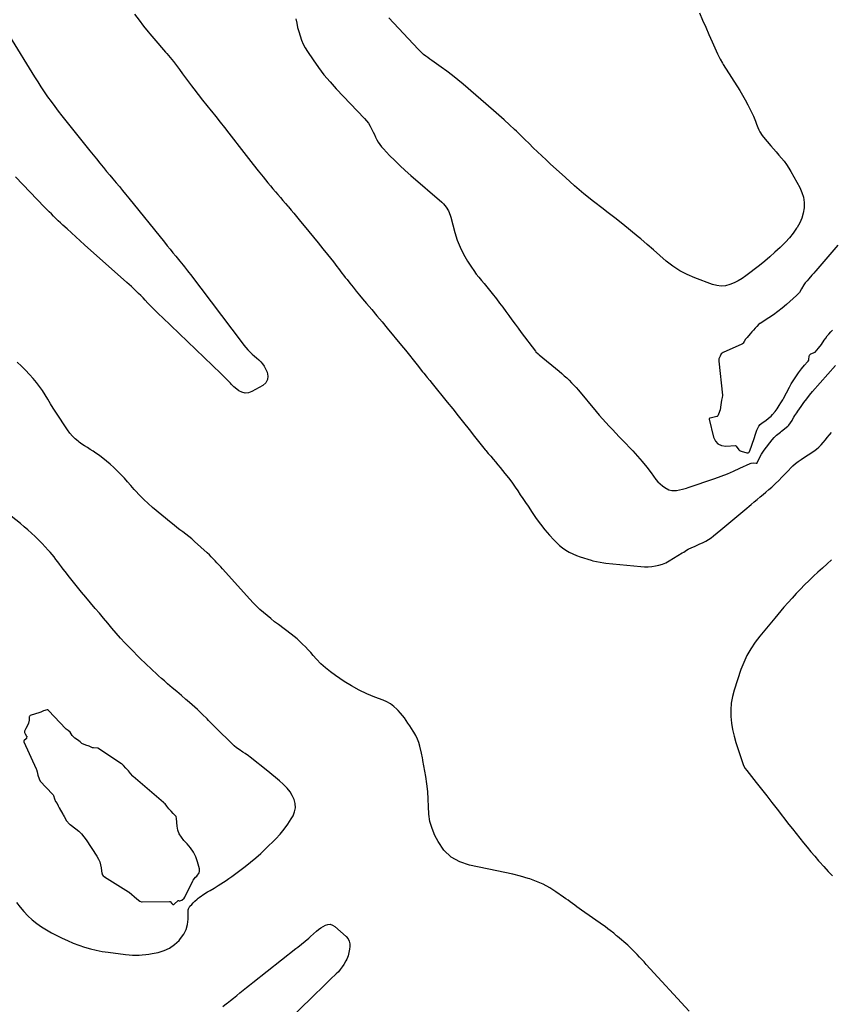
# Model space of a CAD drawing. Units: inches. Extents: x 1905201 to 1910525, y 400871 to 406183.
# Drawn here: x 1906980 to 1907810, y 402204 to 403210 of the extents above; entities that cross this region are included whole.
import ezdxf

# ---------------------------------------------------------------- set-up
doc = ezdxf.new("R2010")
doc.units = ezdxf.units.IN
doc.header["$MEASUREMENT"] = 0
doc.layers.add('1', color=7, linetype='Continuous')
doc.layers.add('7', color=7, linetype='Continuous')

msp = doc.modelspace()

# ---------------------------------------------------------------- linework, layer by layer
at = {"layer": '1', "color": 18}
for points in [[(1907097.3, 403215.6, 1642), (1907101.8, 403209.5, 1642), (1907106.4, 403203.6, 1642), (1907111.2, 403197.7, 1642), (1907112.9, 403195.7, 1642), (1907116.9, 403190.9, 1642), (1907120.9, 403186.2, 1642), (1907124.9, 403181.5, 1642), (1907129, 403176.8, 1642), (1907130.3, 403175.4, 1642), (1907133.7, 403171.4, 1642), (1907137, 403167.4, 1642), (1907140.1, 403163.3, 1642), (1907143.2, 403159.1, 1642), (1907146.3, 403154.9, 1642), (1907149.4, 403150.7, 1642), (1907152.5, 403146.5, 1642), (1907155.6, 403142.4, 1642), (1907158, 403139.3, 1642), (1907162.4, 403133.6, 1642), (1907166.8, 403128, 1642), (1907171.2, 403122.4, 1642), (1907175.7, 403116.8, 1642), (1907175.8, 403116.7, 1642), (1907180.4, 403111.1, 1642), (1907184.9, 403105.5, 1642), (1907189.3, 403099.8, 1642), (1907193.8, 403094.1, 1642), (1907208.9, 403074.5, 1642), (1907213.7, 403068.2, 1642), (1907218.6, 403062, 1642), (1907223.6, 403055.7, 1642), (1907228.6, 403049.6, 1642), (1907233.6, 403043.3, 1642), (1907236.1, 403040.3, 1642), (1907238.6, 403037.3, 1642), (1907241.2, 403034.3, 1642), (1907243.8, 403031.3, 1642), (1907246.3, 403028.3, 1642), (1907248.9, 403025.4, 1642), (1907251.5, 403022.4, 1642), (1907254, 403019.4, 1642), (1907254.5, 403018.9, 1642), (1907257.3, 403015.6, 1642), (1907260, 403012.3, 1642), (1907262.8, 403009, 1642), (1907265.5, 403005.7, 1642), (1907275.4, 402993.8, 1642), (1907280.2, 402987.9, 1642), (1907285, 402981.9, 1642), (1907289.9, 402976, 1642), (1907294.6, 402970, 1642), (1907300.6, 402962.5, 1642), (1907302.4, 402960.3, 1642), (1907304.1, 402958, 1642), (1907305.9, 402955.8, 1642), (1907307.6, 402953.5, 1642), (1907309.3, 402951.2, 1642), (1907311, 402949, 1642), (1907312.7, 402946.7, 1642), (1907314.5, 402944.5, 1642), (1907317.3, 402940.8, 1642), (1907320.6, 402936.7, 1642), (1907323.8, 402932.7, 1642), (1907327.1, 402928.7, 1642), (1907330.4, 402924.8, 1642), (1907334.4, 402920.1, 1642), (1907339.8, 402913.8, 1642), (1907345.1, 402907.5, 1642), (1907350.4, 402901.2, 1642), (1907355.6, 402894.8, 1642), (1907370.1, 402877.2, 1642), (1907374.2, 402872.3, 1642), (1907378.2, 402867.4, 1642), (1907382.2, 402862.4, 1642), (1907386.2, 402857.4, 1642), (1907391.7, 402850.4, 1642), (1907392.9, 402848.9, 1642), (1907395.3, 402845.9, 1642), (1907396.5, 402844.4, 1642), (1907399, 402841.3, 1642), (1907401.5, 402838.3, 1642), (1907417, 402819.2, 1642), (1907422.6, 402812.3, 1642), (1907428.1, 402805.4, 1642), (1907433.7, 402798.4, 1642), (1907439.2, 402791.4, 1642), (1907444.7, 402784.3, 1642), (1907447.5, 402780.9, 1642), (1907450.2, 402777.4, 1642), (1907453, 402774.1, 1642), (1907455.7, 402770.7, 1642), (1907456.5, 402769.8, 1642), (1907458.9, 402766.9, 1642), (1907461.4, 402764, 1642), (1907463.8, 402761.1, 1642), (1907466.3, 402758.2, 1642), (1907468.7, 402755.3, 1642), (1907471.1, 402752.4, 1642), (1907473.5, 402749.5, 1642), (1907475.9, 402746.5, 1642), (1907477.9, 402743.9, 1642), (1907480.8, 402740.2, 1642), (1907483.6, 402736.4, 1642), (1907486.3, 402732.5, 1642), (1907489, 402728.6, 1642), (1907491.6, 402724.7, 1642), (1907494.2, 402720.8, 1642), (1907496.8, 402716.8, 1642), (1907499.5, 402712.9, 1642), (1907503.6, 402706.5, 1642), (1907507.8, 402700.5, 1642), (1907512.1, 402694.7, 1642), (1907516.7, 402689, 1642), (1907521.5, 402683.5, 1642), (1907525.8, 402678.7, 1642), (1907528.6, 402675.8, 1642), (1907531.6, 402673, 1642), (1907534.8, 402670.5, 1642), (1907538.2, 402668.2, 1642), (1907541.7, 402666.1, 1642), (1907545.3, 402664.2, 1642), (1907549, 402662.7, 1642), (1907552.9, 402661.3, 1642), (1907563.9, 402657.8, 1642), (1907565.7, 402657.3, 1642), (1907569.4, 402656.4, 1642), (1907573.2, 402655.7, 1642), (1907577, 402655.1, 1642), (1907578.9, 402654.9, 1642), (1907614.8, 402651.4, 1642), (1907618.5, 402651.2, 1642), (1907622.3, 402651.2, 1642), (1907626, 402651.4, 1642), (1907629.8, 402651.9, 1642), (1907633.4, 402652.7, 1642), (1907637, 402653.7, 1642), (1907640.4, 402655.2, 1642), (1907643.7, 402657, 1642), (1907657.2, 402665.2, 1642), (1907658.7, 402666.1, 1642), (1907661.5, 402668.2, 1642), (1907663.1, 402669, 1642), (1907667, 402670.7, 1642), (1907669.7, 402671.9, 1642), (1907672.4, 402673.1, 1642), (1907675.2, 402674.4, 1642), (1907677.9, 402675.6, 1642), (1907681.3, 402677.4, 1642), (1907684.1, 402679, 1642), (1907686.8, 402680.8, 1642), (1907689.3, 402682.8, 1642), (1907696.6, 402688.8, 1642), (1907702.8, 402693.9, 1642), (1907708.9, 402699.1, 1642), (1907715.1, 402704.2, 1642), (1907721.2, 402709.3, 1642), (1907727.7, 402714.8, 1642), (1907730.7, 402717.4, 1642), (1907733.7, 402719.9, 1642), (1907736.8, 402722.4, 1642), (1907739.8, 402724.8, 1642), (1907742.8, 402727.4, 1642), (1907745.8, 402729.9, 1642), (1907748.7, 402732.5, 1642), (1907751.5, 402735.2, 1642), (1907752.6, 402736.2, 1642), (1907755.8, 402739.3, 1642), (1907759, 402742.5, 1642), (1907762.1, 402745.7, 1642), (1907765.2, 402748.9, 1642), (1907768.9, 402752.8, 1642), (1907770.2, 402754.1, 1642), (1907772.8, 402756.5, 1642), (1907775.7, 402758.7, 1642), (1907778.7, 402760.8, 1642), (1907780.2, 402761.8, 1642), (1907791.7, 402769.2, 1642), (1907794.4, 402771.2, 1642), (1907796.9, 402773.3, 1642), (1907799.2, 402775.6, 1642), (1907801.4, 402778.1, 1642), (1907803.5, 402780.7, 1642), (1907805.5, 402783.3, 1642), (1907807.7, 402785.8, 1642), (1907809.8, 402788.4, 1642)], [(1907262.2, 403211, 1640), (1907263, 403206.6, 1640), (1907264, 403202.2, 1640), (1907265.1, 403197.9, 1640), (1907266.4, 403193.5, 1640), (1907267.9, 403189.3, 1640), (1907269.7, 403185.2, 1640), (1907271.8, 403181.3, 1640), (1907274.1, 403177.5, 1640), (1907279.7, 403169.1, 1640), (1907285.2, 403161.3, 1640), (1907290.9, 403153.7, 1640), (1907297.1, 403146.4, 1640), (1907303.4, 403139.4, 1640), (1907332.2, 403109.2, 1640), (1907334.4, 403106.7, 1640), (1907336.3, 403104.2, 1640), (1907338, 403101.4, 1640), (1907339.5, 403098.6, 1640), (1907341.1, 403095.3, 1640), (1907342.4, 403092.7, 1640), (1907343.6, 403090.1, 1640), (1907344.9, 403087.4, 1640), (1907346.4, 403084.9, 1640), (1907347.9, 403082.5, 1640), (1907349.7, 403080.2, 1640), (1907351.6, 403078, 1640), (1907357.9, 403071.4, 1640), (1907363.2, 403066.1, 1640), (1907368.5, 403061, 1640), (1907374, 403055.9, 1640), (1907379.6, 403051, 1640), (1907411.4, 403023.6, 1640), (1907413.1, 403022, 1640), (1907415.9, 403018.5, 1640), (1907418.1, 403014.6, 1640), (1907419.8, 403010.4, 1640), (1907420.5, 403008.2, 1640), (1907424.7, 402992.5, 1640), (1907427.1, 402984.9, 1640), (1907430, 402977.5, 1640), (1907433.6, 402970.4, 1640), (1907437.6, 402963.5, 1640), (1907441.7, 402957.2, 1640), (1907444.1, 402953.7, 1640), (1907446.6, 402950.2, 1640), (1907449.3, 402946.9, 1640), (1907452, 402943.6, 1640), (1907454.8, 402940.4, 1640), (1907457.5, 402937.1, 1640), (1907460.2, 402933.7, 1640), (1907462.8, 402930.4, 1640), (1907467.2, 402924.7, 1640), (1907470.4, 402920.5, 1640), (1907473.6, 402916.2, 1640), (1907476.7, 402911.9, 1640), (1907479.9, 402907.7, 1640), (1907483, 402903.4, 1640), (1907486.2, 402899.1, 1640), (1907489.4, 402894.9, 1640), (1907492.6, 402890.6, 1640), (1907507.2, 402871.3, 1640), (1907507.6, 402870.8, 1640), (1907509.8, 402868.5, 1640), (1907510.8, 402867.6, 1640), (1907531.4, 402850.8, 1640), (1907534.1, 402848.6, 1640), (1907536.6, 402846.3, 1640), (1907539.2, 402844, 1640), (1907541.7, 402841.7, 1640), (1907544.1, 402839.2, 1640), (1907546.5, 402836.8, 1640), (1907548.8, 402834.2, 1640), (1907551, 402831.6, 1640), (1907569.2, 402809.7, 1640), (1907572.4, 402805.9, 1640), (1907575.7, 402802.1, 1640), (1907579, 402798.4, 1640), (1907582.4, 402794.8, 1640), (1907585.9, 402791.2, 1640), (1907589.3, 402787.6, 1640), (1907592.8, 402783.9, 1640), (1907596.2, 402780.3, 1640), (1907606.5, 402769.5, 1640), (1907611.4, 402764.1, 1640), (1907616.3, 402758.6, 1640), (1907620.9, 402752.9, 1640), (1907625.3, 402747, 1640), (1907630.3, 402740.3, 1640), (1907632.3, 402737.9, 1640), (1907634.5, 402735.7, 1640), (1907636.9, 402733.8, 1640), (1907639.4, 402732, 1640), (1907643.5, 402729.8, 1640), (1907646.5, 402729, 1640), (1907651.3, 402729.1, 1640), (1907654.5, 402729.7, 1640), (1907657.4, 402730.4, 1640), (1907661.4, 402731.5, 1640), (1907663.3, 402732.1, 1640), (1907690.4, 402741.3, 1640), (1907696.9, 402743.7, 1640), (1907703.4, 402746.2, 1640), (1907709.7, 402748.9, 1640), (1907716, 402751.7, 1640), (1907726.5, 402756.7, 1640), (1907727.5, 402757.1, 1640), (1907729.7, 402757.4, 1640), (1907732.9, 402756.8, 1640), (1907733.3, 402756.8, 1640), (1907733.5, 402756.9, 1640), (1907733.7, 402757.1, 1640), (1907733.8, 402757.3, 1640), (1907735.8, 402761.7, 1640), (1907738.1, 402766.1, 1640), (1907739.4, 402768.2, 1640), (1907740.9, 402770.2, 1640), (1907749.2, 402780.7, 1640), (1907751.3, 402783.2, 1640), (1907753.7, 402785.4, 1640), (1907756.2, 402787.5, 1640), (1907757.5, 402788.6, 1640), (1907758.7, 402789.6, 1640), (1907765.2, 402794.7, 1640), (1907766.3, 402795.9, 1640), (1907767.9, 402798, 1640), (1907769.4, 402800.4, 1640), (1907769.7, 402800.9, 1640), (1907771.4, 402803.9, 1640), (1907772.3, 402805.5, 1640), (1907774.2, 402808.5, 1640), (1907775.2, 402810, 1640), (1907778.6, 402815, 1640), (1907781.5, 402818.9, 1640), (1907784.4, 402822.7, 1640), (1907787.4, 402826.4, 1640), (1907790.5, 402830.1, 1640), (1907813.7, 402856.6, 1640)], [(1907674.7, 403217.2, 1640), (1907677.9, 403209.7, 1640), (1907681.2, 403202.3, 1640), (1907684.5, 403194.8, 1640), (1907687.9, 403187.3, 1640), (1907693.3, 403175.3, 1640), (1907694.6, 403172.5, 1640), (1907696, 403169.7, 1640), (1907698.3, 403165.6, 1640), (1907699.1, 403164.3, 1640), (1907715.9, 403137.7, 1640), (1907718.8, 403132.9, 1640), (1907721.5, 403128.1, 1640), (1907724.2, 403123.2, 1640), (1907726.7, 403118.2, 1640), (1907730, 403111.4, 1640), (1907730.8, 403109.8, 1640), (1907732, 403106.5, 1640), (1907733.2, 403103.2, 1640), (1907734.4, 403099.9, 1640), (1907735.5, 403097.4, 1640), (1907736.6, 403095.4, 1640), (1907739, 403091.7, 1640), (1907740.4, 403089.9, 1640), (1907747.7, 403081.3, 1640), (1907750.4, 403078.1, 1640), (1907753.1, 403074.9, 1640), (1907755.9, 403071.8, 1640), (1907758.6, 403068.6, 1640), (1907761.3, 403065.4, 1640), (1907763.8, 403062, 1640), (1907766.1, 403058.5, 1640), (1907768.3, 403054.9, 1640), (1907777.4, 403038.6, 1640), (1907779.6, 403033.6, 1640), (1907781.2, 403028.6, 1640), (1907781.8, 403023.3, 1640), (1907781.8, 403017.9, 1640), (1907780.9, 403012.5, 1640), (1907779.5, 403007.3, 1640), (1907777.3, 403002.4, 1640), (1907774.6, 402997.7, 1640), (1907774, 402996.9, 1640), (1907770.5, 402992, 1640), (1907766.8, 402987.3, 1640), (1907762.8, 402982.8, 1640), (1907758.6, 402978.5, 1640), (1907757.2, 402977.2, 1640), (1907752, 402972.4, 1640), (1907746.8, 402967.8, 1640), (1907741.5, 402963.3, 1640), (1907736, 402958.9, 1640), (1907722.2, 402948.2, 1640), (1907718.4, 402945.5, 1640), (1907714.4, 402943.1, 1640), (1907710.2, 402941.1, 1640), (1907705.8, 402939.4, 1640), (1907701.4, 402938.3, 1640), (1907696.9, 402937.9, 1640), (1907692.5, 402938.4, 1640), (1907688.1, 402939.6, 1640), (1907670, 402946.2, 1640), (1907662.1, 402949.6, 1640), (1907654.6, 402953.5, 1640), (1907647.6, 402958.2, 1640), (1907640.8, 402963.5, 1640), (1907634.4, 402969.2, 1640), (1907627.9, 402974.8, 1640), (1907621.3, 402980.4, 1640), (1907614.8, 402986, 1640), (1907612.2, 402988.2, 1640), (1907604.3, 402994.8, 1640), (1907596.3, 403001.3, 1640), (1907588.2, 403007.7, 1640), (1907580, 403013.9, 1640), (1907576.4, 403016.7, 1640), (1907566.4, 403024.4, 1640), (1907556.7, 403032.2, 1640), (1907547.1, 403040.4, 1640), (1907537.7, 403048.7, 1640), (1907522.3, 403062.7, 1640), (1907517.9, 403066.8, 1640), (1907513.5, 403070.9, 1640), (1907509.2, 403075.1, 1640), (1907504.9, 403079.2, 1640), (1907500.6, 403083.5, 1640), (1907496.3, 403087.7, 1640), (1907492, 403091.8, 1640), (1907487.6, 403096, 1640), (1907485.8, 403097.7, 1640), (1907480.5, 403102.7, 1640), (1907475.2, 403107.6, 1640), (1907469.8, 403112.4, 1640), (1907464.3, 403117.2, 1640), (1907433.3, 403144.1, 1640), (1907427.8, 403148.6, 1640), (1907422.2, 403153.1, 1640), (1907416.6, 403157.4, 1640), (1907410.8, 403161.6, 1640), (1907403.4, 403166.7, 1640), (1907401.2, 403168.3, 1640), (1907399.1, 403169.8, 1640), (1907397, 403171.4, 1640), (1907394.9, 403172.9, 1640), (1907392.8, 403174.6, 1640), (1907390.8, 403176.3, 1640), (1907388.9, 403178.1, 1640), (1907387.1, 403180, 1640), (1907357.2, 403211.8, 1640)], [(1907816.3, 402979.8, 1638), (1907793.7, 402953.5, 1638), (1907793.4, 402953.1, 1638), (1907791.7, 402951.2, 1638), (1907789.8, 402949, 1638), (1907786.5, 402945.3, 1638), (1907784.8, 402943.3, 1638), (1907782.9, 402941.1, 1638), (1907781.5, 402939.1, 1638), (1907779.2, 402934.9, 1638), (1907776.9, 402931.3, 1638), (1907775.5, 402929.7, 1638), (1907773.9, 402928.2, 1638), (1907763.6, 402919, 1638), (1907759.3, 402915.4, 1638), (1907754.9, 402911.8, 1638), (1907750.3, 402908.5, 1638), (1907745.6, 402905.4, 1638), (1907736.7, 402899.7, 1638), (1907736.4, 402899.5, 1638), (1907735.4, 402898.8, 1638), (1907733.3, 402896.7, 1638), (1907731.7, 402894.8, 1638), (1907730, 402892.9, 1638), (1907728.3, 402891, 1638), (1907726.6, 402889.1, 1638), (1907723.5, 402885.5, 1638), (1907722, 402883.5, 1638), (1907720.4, 402881.4, 1638), (1907719.4, 402879.7, 1638), (1907718.8, 402879, 1638), (1907718.5, 402878.8, 1638), (1907718.3, 402878.6, 1638), (1907718.1, 402878.5, 1638), (1907698.9, 402870.1, 1638), (1907697.1, 402868.6, 1638), (1907695.9, 402866.2, 1638), (1907694.7, 402863.6, 1638), (1907694.5, 402862.5, 1638), (1907694.5, 402861.7, 1638), (1907694.6, 402861.3, 1638), (1907698.4, 402826.5, 1638), (1907698.5, 402826.2, 1638), (1907698.1, 402824, 1638), (1907697.3, 402821.3, 1638), (1907696.6, 402816.4, 1638), (1907696, 402811.6, 1638), (1907694.2, 402807, 1638), (1907693.4, 402805.4, 1638), (1907692.9, 402804.7, 1638), (1907692.5, 402804.6, 1638), (1907692.4, 402804.5, 1638), (1907685.6, 402803, 1638), (1907685.4, 402803, 1638), (1907684.9, 402802.7, 1638), (1907684.8, 402802.5, 1638), (1907684.7, 402802.2, 1638), (1907684.7, 402802, 1638), (1907689.2, 402783.5, 1638), (1907691.1, 402779.6, 1638), (1907693.7, 402776.6, 1638), (1907697.3, 402775, 1638), (1907701.6, 402774.2, 1638), (1907711.5, 402774.9, 1638), (1907711.7, 402774.9, 1638), (1907712, 402774.7, 1638), (1907712.4, 402774.2, 1638), (1907714.9, 402770.6, 1638), (1907715.7, 402769.8, 1638), (1907716.7, 402769.4, 1638), (1907717.2, 402769.3, 1638), (1907717.4, 402769.3, 1638), (1907723.2, 402767.6, 1638), (1907724.7, 402767.5, 1638), (1907725.2, 402767.7, 1638), (1907725.7, 402768.2, 1638), (1907726, 402768.8, 1638), (1907726.1, 402769.1, 1638), (1907726.2, 402769.4, 1638), (1907730.7, 402782, 1638), (1907732.1, 402786.7, 1638), (1907733.4, 402790.8, 1638), (1907735.6, 402794.8, 1638), (1907737, 402796.6, 1638), (1907737.7, 402797.3, 1638), (1907737.9, 402797.4, 1638), (1907742.5, 402800.7, 1638), (1907745.4, 402802.8, 1638), (1907748.1, 402805, 1638), (1907749.6, 402806.7, 1638), (1907752.1, 402809.9, 1638), (1907754.2, 402812.6, 1638), (1907756.4, 402815.8, 1638), (1907758, 402818.5, 1638), (1907760, 402821.8, 1638), (1907760.4, 402822.5, 1638), (1907760.6, 402822.9, 1638), (1907766.9, 402834.6, 1638), (1907768.7, 402837.9, 1638), (1907770.6, 402841.1, 1638), (1907772.6, 402844.2, 1638), (1907774.6, 402847.3, 1638), (1907776, 402849.4, 1638), (1907779, 402853.4, 1638), (1907782.2, 402857.2, 1638), (1907785.3, 402860.6, 1638), (1907786, 402861.3, 1638), (1907786.5, 402862.1, 1638), (1907786.7, 402863.3, 1638), (1907786.8, 402866, 1638), (1907787.3, 402867.3, 1638), (1907788, 402868, 1638), (1907788.4, 402868.3, 1638), (1907788.8, 402868.5, 1638), (1907792.9, 402870.5, 1638), (1907794.9, 402872.3, 1638), (1907796.4, 402874.3, 1638), (1907799.4, 402878.3, 1638), (1907802.4, 402882.7, 1638), (1907803.9, 402884.8, 1638), (1907805.5, 402886.9, 1638), (1907807.1, 402888.9, 1638), (1907809.1, 402891, 1638), (1907810.8, 402892.8, 1638)], [(1907664.3, 402197.1, 1642), (1907620.4, 402244.8, 1642), (1907618.1, 402247.3, 1642), (1907615.8, 402249.9, 1642), (1907613.4, 402252.4, 1642), (1907611.1, 402254.9, 1642), (1907608.8, 402257.3, 1642), (1907606.4, 402259.7, 1642), (1907603.9, 402262.1, 1642), (1907601.4, 402264.4, 1642), (1907591, 402273.4, 1642), (1907590.1, 402274.2, 1642), (1907587.3, 402276.6, 1642), (1907583.5, 402279.6, 1642), (1907581.2, 402281.3, 1642), (1907578.3, 402283.4, 1642), (1907576.8, 402284.5, 1642), (1907554.1, 402300.3, 1642), (1907551.8, 402301.9, 1642), (1907549.5, 402303.6, 1642), (1907547.2, 402305.3, 1642), (1907545, 402307, 1642), (1907542.7, 402308.7, 1642), (1907540.5, 402310.4, 1642), (1907538.2, 402312, 1642), (1907535.9, 402313.7, 1642), (1907528.1, 402319.1, 1642), (1907521.7, 402323.1, 1642), (1907515.1, 402326.7, 1642), (1907508.3, 402329.6, 1642), (1907501.2, 402332.2, 1642), (1907499.8, 402332.6, 1642), (1907491.9, 402334.9, 1642), (1907483.9, 402337, 1642), (1907475.8, 402338.9, 1642), (1907467.7, 402340.6, 1642), (1907439.7, 402346.1, 1642), (1907429.7, 402349.5, 1642), (1907420.8, 402354.5, 1642), (1907413.6, 402361.7, 1642), (1907407.5, 402370.4, 1642), (1907404.4, 402376.7, 1642), (1907401.4, 402383.7, 1642), (1907399.2, 402391, 1642), (1907398, 402398.4, 1642), (1907397.6, 402406.1, 1642), (1907397.4, 402413.8, 1642), (1907397, 402421.5, 1642), (1907396.1, 402429.2, 1642), (1907395, 402436.9, 1642), (1907392.1, 402453.1, 1642), (1907391.9, 402454, 1642), (1907391.5, 402455.9, 1642), (1907390.5, 402460.6, 1642), (1907388.9, 402467.7, 1642), (1907387.9, 402471.4, 1642), (1907386.6, 402475.1, 1642), (1907384.9, 402478.6, 1642), (1907382.9, 402482, 1642), (1907382.2, 402483.1, 1642), (1907380.4, 402485.9, 1642), (1907378.6, 402488.6, 1642), (1907376.8, 402491.3, 1642), (1907375, 402494, 1642), (1907373.1, 402496.6, 1642), (1907371.1, 402499.2, 1642), (1907369, 402501.6, 1642), (1907366.9, 402504.1, 1642), (1907365.4, 402505.6, 1642), (1907362.3, 402508.5, 1642), (1907358.9, 402511.1, 1642), (1907355.3, 402513.1, 1642), (1907351.4, 402514.9, 1642), (1907342.9, 402518, 1642), (1907334.8, 402521.3, 1642), (1907326.9, 402525, 1642), (1907319.2, 402529.3, 1642), (1907311.7, 402533.9, 1642), (1907302.7, 402539.9, 1642), (1907297.5, 402543.7, 1642), (1907292.5, 402547.7, 1642), (1907287.8, 402552.1, 1642), (1907283.3, 402556.7, 1642), (1907280, 402560.5, 1642), (1907277.3, 402563.4, 1642), (1907274.6, 402566.3, 1642), (1907271.9, 402569.2, 1642), (1907269.1, 402572, 1642), (1907266.3, 402574.7, 1642), (1907263.4, 402577.4, 1642), (1907260.3, 402579.9, 1642), (1907257.2, 402582.4, 1642), (1907244.3, 402592.1, 1642), (1907240.4, 402595, 1642), (1907236.5, 402598.1, 1642), (1907232.8, 402601.2, 1642), (1907229, 402604.3, 1642), (1907225.4, 402607.6, 1642), (1907221.9, 402610.9, 1642), (1907218.4, 402614.4, 1642), (1907215.1, 402618, 1642), (1907187.2, 402649, 1642), (1907185.3, 402651.1, 1642), (1907183.4, 402653.2, 1642), (1907181.5, 402655.2, 1642), (1907179.6, 402657.3, 1642), (1907177.7, 402659.3, 1642), (1907175.7, 402661.3, 1642), (1907173.7, 402663.3, 1642), (1907171.6, 402665.2, 1642), (1907158.6, 402677, 1642), (1907155.8, 402679.5, 1642), (1907152.8, 402682, 1642), (1907149.8, 402684.4, 1642), (1907146.7, 402686.7, 1642), (1907143.7, 402689, 1642), (1907140.6, 402691.3, 1642), (1907137.6, 402693.7, 1642), (1907134.6, 402696.1, 1642), (1907115.7, 402711.7, 1642), (1907111.1, 402715.7, 1642), (1907106.7, 402719.8, 1642), (1907102.4, 402724.2, 1642), (1907098.3, 402728.7, 1642), (1907097, 402730.2, 1642), (1907093.6, 402734, 1642), (1907090.2, 402737.8, 1642), (1907086.8, 402741.6, 1642), (1907083.3, 402745.3, 1642), (1907079.8, 402748.9, 1642), (1907076.1, 402752.5, 1642), (1907072.3, 402755.8, 1642), (1907068.4, 402759.1, 1642), (1907063.1, 402763.3, 1642), (1907060.4, 402765.4, 1642), (1907057.6, 402767.3, 1642), (1907054.8, 402769.2, 1642), (1907052, 402771, 1642), (1907049.1, 402772.8, 1642), (1907046.2, 402774.6, 1642), (1907043.5, 402776.5, 1642), (1907040.7, 402778.5, 1642), (1907039.7, 402779.3, 1642), (1907036.6, 402781.9, 1642), (1907033.7, 402784.7, 1642), (1907031.2, 402787.7, 1642), (1907028.8, 402790.9, 1642), (1907016.8, 402809, 1642), (1907014, 402813.3, 1642), (1907011.2, 402817.7, 1642), (1907008.5, 402822.2, 1642), (1907005.9, 402826.7, 1642), (1907003.1, 402831.1, 1642), (1907000.2, 402835.4, 1642), (1906997, 402839.5, 1642), (1906993.7, 402843.4, 1642), (1906989.8, 402847.7, 1642), (1906985.7, 402851.9, 1642), (1906981.6, 402856.1, 1642), (1906977.3, 402860.1, 1642)], [(1906976.4, 402308.1, 1640), (1906980.2, 402303.4, 1640), (1906984.1, 402298.8, 1640), (1906988.3, 402294.6, 1640), (1906992.7, 402290.4, 1640), (1906997.3, 402286.7, 1640), (1907002.2, 402283.1, 1640), (1907007.3, 402280, 1640), (1907012.5, 402277.1, 1640), (1907023.2, 402271.8, 1640), (1907028.8, 402269.2, 1640), (1907034.5, 402266.7, 1640), (1907040.3, 402264.5, 1640), (1907046.2, 402262.5, 1640), (1907052.1, 402260.8, 1640), (1907058.1, 402259.3, 1640), (1907064.2, 402258.1, 1640), (1907070.3, 402257.2, 1640), (1907088.1, 402255, 1640), (1907091.6, 402254.7, 1640), (1907095, 402254.4, 1640), (1907098.4, 402254.3, 1640), (1907101.8, 402254.4, 1640), (1907105.2, 402254.6, 1640), (1907108.7, 402254.9, 1640), (1907112, 402255.3, 1640), (1907115.4, 402255.9, 1640), (1907121.4, 402257.1, 1640), (1907127.4, 402259, 1640), (1907133.1, 402261.5, 1640), (1907138.1, 402265.1, 1640), (1907142.7, 402269.4, 1640), (1907144.3, 402271.2, 1640), (1907147.5, 402275.7, 1640), (1907149.9, 402280.4, 1640), (1907151.3, 402285.6, 1640), (1907152, 402291.1, 1640), (1907152.2, 402300.6, 1640), (1907152.3, 402301.5, 1640), (1907153.7, 402304.2, 1640), (1907155.7, 402306.2, 1640), (1907157.3, 402307.7, 1640), (1907158.9, 402309.4, 1640), (1907161.1, 402311.4, 1640), (1907162.2, 402312.4, 1640), (1907163.4, 402313.2, 1640), (1907169.2, 402317.2, 1640), (1907171.8, 402318.9, 1640), (1907174.6, 402320.4, 1640), (1907178.6, 402322.7, 1640), (1907182.8, 402325.3, 1640), (1907185.5, 402327.1, 1640), (1907188.2, 402328.9, 1640), (1907190.9, 402330.7, 1640), (1907193.5, 402332.5, 1640), (1907196.7, 402334.6, 1640), (1907199.4, 402336.6, 1640), (1907202.2, 402338.6, 1640), (1907204.9, 402340.7, 1640), (1907210.4, 402344.9, 1640), (1907215.8, 402349.2, 1640), (1907221.1, 402353.6, 1640), (1907226.2, 402358.2, 1640), (1907231.2, 402362.9, 1640), (1907241.8, 402373.3, 1640), (1907246.2, 402378, 1640), (1907250.3, 402382.9, 1640), (1907254, 402388.1, 1640), (1907257.4, 402393.6, 1640), (1907259.3, 402396.8, 1640), (1907260.9, 402400.8, 1640), (1907261.7, 402404.9, 1640), (1907261.5, 402409.1, 1640), (1907260.4, 402413.3, 1640), (1907258.5, 402417.4, 1640), (1907256.2, 402421.3, 1640), (1907253.4, 402424.8, 1640), (1907250.2, 402428.1, 1640), (1907249.3, 402428.9, 1640), (1907245.5, 402432.3, 1640), (1907241.5, 402435.7, 1640), (1907237.5, 402439, 1640), (1907233.5, 402442.3, 1640), (1907215.3, 402456.6, 1640), (1907213.7, 402457.8, 1640), (1907210.4, 402460.2, 1640), (1907207.9, 402461.8, 1640), (1907204.1, 402464.4, 1640), (1907201.6, 402466.2, 1640), (1907199.2, 402468.1, 1640), (1907198.1, 402469.2, 1640), (1907191.1, 402476, 1640), (1907186.5, 402480.5, 1640), (1907181.9, 402485, 1640), (1907177.4, 402489.5, 1640), (1907172.9, 402494.1, 1640), (1907171.4, 402495.6, 1640), (1907166.5, 402500.5, 1640), (1907161.5, 402505.3, 1640), (1907156.3, 402510, 1640), (1907151.1, 402514.5, 1640), (1907149.8, 402515.6, 1640), (1907145.2, 402519.5, 1640), (1907140.5, 402523.5, 1640), (1907135.8, 402527.5, 1640), (1907131.1, 402531.5, 1640), (1907127.9, 402534.4, 1640), (1907124.9, 402537, 1640), (1907121.9, 402539.6, 1640), (1907118.9, 402542.3, 1640), (1907116, 402545, 1640), (1907113.1, 402547.7, 1640), (1907110.2, 402550.5, 1640), (1907107.4, 402553.3, 1640), (1907104.5, 402556.1, 1640), (1907091.9, 402568.8, 1640), (1907087.3, 402573.5, 1640), (1907082.8, 402578.3, 1640), (1907078.4, 402583.3, 1640), (1907074.1, 402588.3, 1640), (1907069.8, 402593.4, 1640), (1907065.6, 402598.5, 1640), (1907061.3, 402603.6, 1640), (1907057, 402608.6, 1640), (1907047.4, 402619.9, 1640), (1907043.1, 402625, 1640), (1907038.9, 402630.1, 1640), (1907034.8, 402635.3, 1640), (1907030.6, 402640.5, 1640), (1907026.3, 402646.1, 1640), (1907024.4, 402648.6, 1640), (1907022.5, 402651.1, 1640), (1907020.6, 402653.6, 1640), (1907018.8, 402656.1, 1640), (1907016.9, 402658.6, 1640), (1907015, 402661.1, 1640), (1907013, 402663.5, 1640), (1907011, 402665.9, 1640), (1907009.1, 402668.1, 1640), (1907006, 402671.4, 1640), (1907002.9, 402674.8, 1640), (1906999.7, 402678, 1640), (1906996.4, 402681.2, 1640), (1906995.7, 402681.9, 1640), (1906992, 402685.3, 1640), (1906988.2, 402688.7, 1640), (1906984.4, 402691.9, 1640), (1906980.5, 402695.2, 1640), (1906971.1, 402702.7, 1640)], [(1907809.8, 402658.2, 1642), (1907805.2, 402654, 1642), (1907800.6, 402649.8, 1642), (1907795.9, 402645.7, 1642), (1907791.3, 402641.5, 1642), (1907786.8, 402637.2, 1642), (1907782.3, 402632.8, 1642), (1907778, 402628.3, 1642), (1907773.7, 402623.7, 1642), (1907769.5, 402619.1, 1642), (1907765.3, 402614.5, 1642), (1907761.2, 402609.7, 1642), (1907751.7, 402598.6, 1642), (1907746.6, 402592.5, 1642), (1907741.5, 402586.4, 1642), (1907736.6, 402580.1, 1642), (1907731.7, 402573.9, 1642), (1907727.3, 402567.3, 1642), (1907723.3, 402560.6, 1642), (1907720, 402553.4, 1642), (1907717.2, 402546.1, 1642), (1907710.3, 402524.9, 1642), (1907708.6, 402518.4, 1642), (1907707.3, 402511.7, 1642), (1907706.8, 402505, 1642), (1907706.9, 402498.2, 1642), (1907707.5, 402491.4, 1642), (1907708.6, 402484.7, 1642), (1907710.1, 402478.1, 1642), (1907712.1, 402471.5, 1642), (1907719.6, 402449.2, 1642), (1907720.3, 402447.5, 1642), (1907721.6, 402445.1, 1642), (1907723.2, 402442.9, 1642), (1907732.8, 402430.8, 1642), (1907738.2, 402424, 1642), (1907743.6, 402417.2, 1642), (1907748.9, 402410.4, 1642), (1907754.2, 402403.5, 1642), (1907766.2, 402387.9, 1642), (1907769.8, 402383.2, 1642), (1907773.5, 402378.5, 1642), (1907777.3, 402373.8, 1642), (1907781.1, 402369.1, 1642), (1907784.9, 402364.5, 1642), (1907788.7, 402359.9, 1642), (1907792.6, 402355.3, 1642), (1907796.5, 402350.8, 1642), (1907797.4, 402349.8, 1642), (1907801.8, 402344.8, 1642), (1907806.3, 402339.9, 1642), (1907810.9, 402335.2, 1642)], [(1907065.2, 402335.5, 1638), (1907066.2, 402334.8, 1638), (1907066.4, 402334.6, 1638), (1907066.6, 402334.4, 1638), (1907091.1, 402319, 1638), (1907091.9, 402318.5, 1638), (1907094.4, 402316.3, 1638), (1907096.8, 402314.1, 1638), (1907099.5, 402312, 1638), (1907102.5, 402309.4, 1638), (1907104.5, 402308.7, 1638), (1907104.9, 402308.7, 1638), (1907132.9, 402309.2, 1638), (1907133.1, 402309.2, 1638), (1907133.5, 402309, 1638), (1907135.5, 402306.9, 1638), (1907136.3, 402306, 1638), (1907136.7, 402305.9, 1638), (1907137.4, 402306.1, 1638), (1907137.7, 402306.3, 1638), (1907141.8, 402310, 1638), (1907142.1, 402310.1, 1638), (1907142.2, 402310.1, 1638), (1907143, 402309.8, 1638), (1907143.6, 402309.7, 1638), (1907145.6, 402310.5, 1638), (1907148, 402312.6, 1638), (1907148.6, 402313.5, 1638), (1907156.9, 402330.1, 1638), (1907157.3, 402330.8, 1638), (1907159.5, 402333.8, 1638), (1907161, 402335, 1638), (1907163.4, 402338.3, 1638), (1907163.8, 402339.6, 1638), (1907163.7, 402342.4, 1638), (1907161.6, 402349.8, 1638), (1907159.8, 402354.8, 1638), (1907157.5, 402359.5, 1638), (1907154.5, 402363.9, 1638), (1907151.1, 402367.9, 1638), (1907147.7, 402371.4, 1638), (1907145.1, 402374.7, 1638), (1907143, 402378.2, 1638), (1907141.6, 402382.1, 1638), (1907140.8, 402386.2, 1638), (1907140, 402394, 1638), (1907139.7, 402395.9, 1638), (1907136.8, 402399, 1638), (1907134.6, 402401.3, 1638), (1907132.4, 402403.9, 1638), (1907130.4, 402406.4, 1638), (1907128.4, 402408.8, 1638), (1907127.6, 402409.7, 1638), (1907126.9, 402410.3, 1638), (1907095.9, 402436.8, 1638), (1907095.5, 402437.2, 1638), (1907093.2, 402439.8, 1638), (1907091, 402442.5, 1638), (1907088.5, 402445.5, 1638), (1907086.1, 402448, 1638), (1907084.7, 402449.3, 1638), (1907083.9, 402449.8, 1638), (1907059.6, 402465.7, 1638), (1907059.2, 402465.8, 1638), (1907055.3, 402466, 1638), (1907055.1, 402466, 1638), (1907054.8, 402466, 1638), (1907054.6, 402466, 1638), (1907054.5, 402466, 1638), (1907054.3, 402466.1, 1638), (1907051, 402467.8, 1638), (1907047.6, 402468.7, 1638), (1907043.5, 402470.4, 1638), (1907041.5, 402472.4, 1638), (1907039, 402474.3, 1638), (1907036.1, 402476, 1638), (1907033.6, 402478.8, 1638), (1907031.3, 402482.2, 1638), (1907029.4, 402483.7, 1638), (1907027.3, 402485.3, 1638), (1907026.9, 402485.6, 1638), (1907009.4, 402504.2, 1638), (1907008.4, 402504.9, 1638), (1907007.8, 402505, 1638), (1907004.1, 402503.8, 1638), (1907001.3, 402502.5, 1638), (1907000.3, 402502.1, 1638), (1906990.6, 402499, 1638), (1906990.3, 402498.9, 1638), (1906990.1, 402498.7, 1638), (1906989.8, 402498.2, 1638), (1906989.6, 402497.7, 1638), (1906989.5, 402494.5, 1638), (1906988.8, 402491.4, 1638), (1906987.8, 402488.9, 1638), (1906986.2, 402485.9, 1638), (1906984.8, 402483.2, 1638), (1906984.7, 402482.5, 1638), (1906984.8, 402481.7, 1638), (1906985.4, 402480.5, 1638), (1906986.9, 402478.1, 1638), (1906987, 402477.9, 1638), (1906986.7, 402476, 1638), (1906986.7, 402475.8, 1638), (1906986.6, 402475.7, 1638), (1906986.6, 402475.5, 1638), (1906986.5, 402475.4, 1638), (1906986.5, 402475.2, 1638), (1906984.3, 402473.5, 1638), (1906984.1, 402473.1, 1638), (1906984, 402472.7, 1638), (1906984.1, 402472.4, 1638), (1906996.6, 402444.8, 1638), (1906997, 402444, 1638), (1906997.6, 402441.6, 1638), (1906998.5, 402438.2, 1638), (1906999.6, 402434.3, 1638), (1907000.9, 402432.2, 1638), (1907013.5, 402418.8, 1638), (1907013.9, 402418.2, 1638), (1907014.4, 402417.3, 1638), (1907015.3, 402413.9, 1638), (1907016.5, 402411.4, 1638), (1907018, 402409.4, 1638), (1907019.1, 402407, 1638), (1907020.1, 402404.9, 1638), (1907020.2, 402404.7, 1638), (1907023.8, 402398.4, 1638), (1907023.9, 402398.2, 1638), (1907024.3, 402397.6, 1638), (1907025.2, 402395.8, 1638), (1907027.8, 402391.6, 1638), (1907030.9, 402388.1, 1638), (1907031.3, 402387.8, 1638), (1907037.2, 402383.4, 1638), (1907040.2, 402380.9, 1638), (1907043, 402378.2, 1638), (1907045.4, 402375.3, 1638), (1907047.7, 402372.2, 1638), (1907058.7, 402355.3, 1638), (1907060.3, 402352.5, 1638), (1907061.6, 402349.7, 1638), (1907062.5, 402346.7, 1638), (1907063.1, 402343.6, 1638), (1907063.9, 402337.8, 1638), (1907064, 402337.6, 1638), (1907064.2, 402336.8, 1638), (1907065.2, 402335.5, 1638)], [(1907187.5, 402202, 1642), (1907191.2, 402204.8, 1642), (1907191.9, 402205.3, 1642), (1907195.2, 402207.9, 1642), (1907198.5, 402210.5, 1642), (1907201.8, 402213.1, 1642), (1907205, 402215.8, 1642), (1907208.3, 402218.4, 1642), (1907211.6, 402221.1, 1642), (1907214.9, 402223.7, 1642), (1907218.1, 402226.3, 1642), (1907262.3, 402261.1, 1642), (1907264.2, 402262.6, 1642), (1907267.9, 402265.6, 1642), (1907271.6, 402268.7, 1642), (1907275.3, 402271.8, 1642), (1907277.1, 402273.4, 1642), (1907283.1, 402278.7, 1642), (1907285.3, 402280.5, 1642), (1907287.6, 402282.2, 1642), (1907290, 402283.7, 1642), (1907292.5, 402285, 1642), (1907295, 402285.7, 1642), (1907297.4, 402285.8, 1642), (1907299.7, 402285, 1642), (1907301.9, 402283.7, 1642), (1907313.7, 402273.2, 1642), (1907315.5, 402271, 1642), (1907316.8, 402268.6, 1642), (1907317.4, 402265.9, 1642), (1907317.4, 402263, 1642), (1907317.1, 402260.4, 1642), (1907316.4, 402256.9, 1642), (1907315.5, 402253.5, 1642), (1907314.2, 402250.2, 1642), (1907313.4, 402248.6, 1642), (1907311.2, 402244.8, 1642), (1907309.4, 402242.2, 1642), (1907307.6, 402239.8, 1642), (1907305.6, 402237.4, 1642), (1907303.4, 402235.2, 1642), (1907297.7, 402229.7, 1642), (1907292.6, 402224.8, 1642), (1907287.6, 402219.9, 1642), (1907282.5, 402215, 1642), (1907277.4, 402210.1, 1642), (1907238.2, 402172.3, 1642)]]:
    msp.add_polyline3d(points, dxfattribs=at)
at = {"layer": '7', "color": 18}
msp.add_polyline3d([(1906969.3, 403193.2, 1644), (1906995, 403151.7, 1644), (1906998.3, 403146.5, 1644), (1907001.6, 403141.4, 1644), (1907005, 403136.4, 1644), (1907008.4, 403131.3, 1644), (1907012, 403126.4, 1644), (1907015.6, 403121.5, 1644), (1907019.3, 403116.6, 1644), (1907023, 403111.8, 1644), (1907051.5, 403076.2, 1644), (1907054.8, 403072, 1644), (1907058.2, 403067.8, 1644), (1907061.6, 403063.6, 1644), (1907065.1, 403059.5, 1644), (1907065.5, 403059, 1644), (1907068.7, 403055.1, 1644), (1907072, 403051.2, 1644), (1907075.2, 403047.3, 1644), (1907078.5, 403043.4, 1644), (1907081.7, 403039.5, 1644), (1907084.9, 403035.6, 1644), (1907088.1, 403031.7, 1644), (1907091.3, 403027.7, 1644), (1907127.7, 402982.7, 1644), (1907130.6, 402979.1, 1644), (1907133.5, 402975.5, 1644), (1907136.4, 402972, 1644), (1907139.4, 402968.4, 1644), (1907142.1, 402965.1, 1644), (1907143.7, 402963.2, 1644), (1907146.8, 402959.4, 1644), (1907148.3, 402957.4, 1644), (1907151.3, 402953.6, 1644), (1907152.8, 402951.7, 1644), (1907154.3, 402949.7, 1644), (1907207.2, 402880, 1644), (1907209.1, 402877.6, 1644), (1907211.1, 402875.2, 1644), (1907213.2, 402872.9, 1644), (1907215.5, 402870.5, 1644), (1907217.6, 402868.4, 1644), (1907219.8, 402866.4, 1644), (1907222, 402864.5, 1644), (1907224.2, 402862.6, 1644), (1907226.3, 402860.6, 1644), (1907228.2, 402858.5, 1644), (1907229.8, 402856.1, 1644), (1907231.1, 402853.5, 1644), (1907232.7, 402850, 1644), (1907233.5, 402846, 1644), (1907233.2, 402842.3, 1644), (1907231.3, 402839.2, 1644), (1907228.3, 402836.3, 1644), (1907217.2, 402830.1, 1644), (1907213.7, 402828.9, 1644), (1907210.3, 402828.5, 1644), (1907207, 402829.4, 1644), (1907203.8, 402831, 1644), (1907200.1, 402833.8, 1644), (1907198.8, 402834.9, 1644), (1907196.3, 402837.3, 1644), (1907195.2, 402838.6, 1644), (1907193, 402841.1, 1644), (1907190.5, 402843.6, 1644), (1907189.3, 402844.8, 1644), (1907186.8, 402847.3, 1644), (1907185.5, 402848.5, 1644), (1907125.9, 402905.7, 1644), (1907122.1, 402909.3, 1644), (1907118.3, 402913, 1644), (1907114.6, 402916.8, 1644), (1907110.9, 402920.5, 1644), (1907108.1, 402923.4, 1644), (1907105.9, 402925.8, 1644), (1907103.6, 402928.1, 1644), (1907101.3, 402930.4, 1644), (1907099, 402932.7, 1644), (1907096.6, 402935, 1644), (1907094.2, 402937.3, 1644), (1907091.8, 402939.5, 1644), (1907089.4, 402941.7, 1644), (1907046.2, 402980.1, 1644), (1907041.7, 402984.2, 1644), (1907037.2, 402988.3, 1644), (1907032.7, 402992.3, 1644), (1907028.2, 402996.4, 1644), (1907024, 403000.2, 1644), (1907021.6, 403002.4, 1644), (1907019.2, 403004.7, 1644), (1907016.9, 403006.9, 1644), (1907014.5, 403009.2, 1644), (1907012.2, 403011.6, 1644), (1907009.9, 403013.9, 1644), (1907007.6, 403016.2, 1644), (1907005.3, 403018.6, 1644), (1906975.7, 403049.5, 1644)], dxfattribs=at)

doc.saveas('drawing.dxf')
